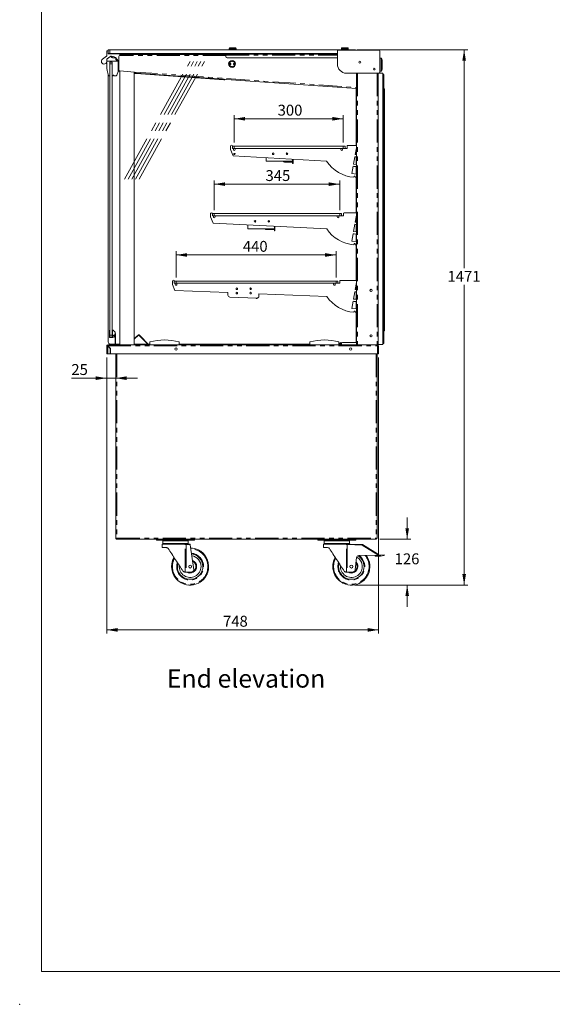
# Model space of a CAD drawing. Units: millimetres. Extents: x 0 to 586, y 0 to 420.
# Drawn here: x 0 to 146, y 0 to 271 of the extents above; entities that cross this region are included whole.
import ezdxf

# ---------------------------------------------------------------- set-up
doc = ezdxf.new("R2010")
doc.units = ezdxf.units.MM
doc.header["$PDSIZE"] = -1
doc.linetypes.add('CENTERX2', pattern=[20.32, 12.7, -2.54, 2.54, -2.54])
doc.linetypes.add('PHANTOM', pattern=[12.7, 6.35, -1.27, 1.27, -1.27, 1.27, -1.27])
doc.styles.add('SLDTEXTSTYLE0', font='TXT', dxfattribs={"width": 0.605})
doc.dimstyles.new('SLDDIMSTYLE0', dxfattribs={"dimtxt": 3, "dimasz": 3, "dimexe": 0, "dimexo": 0.0625, "dimgap": 0.75, "dimtad": 0, "dimtih": 1, "dimtoh": 1, "dimdec": 1, "dimlfac": 10, "dimrnd": 1e-09, "dimzin": 12, "dimdsep": 46, "dimtxsty": 'SLDTEXTSTYLE0', "dimsah": 1, "dimcen": 0.09, "dimadec": 0, "dimazin": 3, "dimtfac": 1, "dimtofl": 0, "dimtmove": 0, "dimatfit": 3, "dimfxl": 0, "dimfrac": 2, "dimtolj": 1, "dimtzin": 12, "dimarcsym": 0})
doc.dimstyles.new('SLDDIMSTYLE3', dxfattribs={"dimtxt": 3, "dimasz": 3, "dimexe": 0, "dimexo": 0.0625, "dimgap": 0.75, "dimtad": 0, "dimtih": 1, "dimtoh": 1, "dimdec": 1, "dimlfac": 10, "dimrnd": 1e-09, "dimzin": 12, "dimdsep": 46, "dimtxsty": 'SLDTEXTSTYLE0', "dimsah": 1, "dimcen": 0.09, "dimadec": 0, "dimazin": 3, "dimtfac": 1, "dimtmove": 0, "dimatfit": 0, "dimfxl": 0, "dimfrac": 2, "dimtolj": 1, "dimtzin": 12, "dimarcsym": 0})
doc.dimstyles.new('SLDDIMSTYLE4', dxfattribs={"dimtxt": 3, "dimasz": 3, "dimexe": 0, "dimexo": 0.0625, "dimgap": 0.75, "dimtad": 0, "dimtih": 1, "dimtoh": 1, "dimdec": 0, "dimlfac": 10, "dimrnd": 1e-09, "dimzin": 12, "dimdsep": 46, "dimtxsty": 'SLDTEXTSTYLE0', "dimsah": 1, "dimcen": 0.09, "dimadec": 0, "dimazin": 3, "dimtfac": 1, "dimtofl": 0, "dimtmove": 0, "dimatfit": 3, "dimfxl": 0, "dimfrac": 2, "dimtolj": 1, "dimtzin": 12, "dimarcsym": 0})

# ---------------------------------------------------------------- blocks, each defined once
blk = doc.blocks.new('_D_7')
at = {"color": 7, "linetype": 'Continuous', "lineweight": 0}
for p, q in [((58.89, 236.92), (58.89, 244.45)), ((88.89, 236.92), (88.89, 244.45)), ((58.89, 243.45), (88.89, 243.45))]:
    blk.add_line(p, q, dxfattribs=at)
for points in [[(58.89, 243.45), (61.89, 242.95), (61.89, 243.95)], [(88.89, 243.45), (85.89, 243.95), (85.89, 242.95)]]:
    blk.add_solid(points, dxfattribs=at)
at = {"color": 7, "linetype": 'Continuous', "lineweight": 0, "insert": (70.82, 247.32), "char_height": 3, "attachment_point": 1, "style": 'SLDTEXTSTYLE0'}
blk.add_mtext('300', dxfattribs=at)
blk = doc.blocks.new('_D_8')
at = {"color": 7, "linetype": 'Continuous', "lineweight": 0}
for p, q in [((53.39, 218.37), (53.39, 226.48)), ((53.39, 225.48), (87.89, 225.48)), ((87.89, 218.37), (87.89, 226.48))]:
    blk.add_line(p, q, dxfattribs=at)
for points in [[(53.39, 225.48), (56.39, 224.98), (56.39, 225.98)], [(87.89, 225.48), (84.89, 225.98), (84.89, 224.98)]]:
    blk.add_solid(points, dxfattribs=at)
at = {"color": 7, "linetype": 'Continuous', "lineweight": 0, "insert": (67.49, 229.34), "char_height": 3, "attachment_point": 1, "style": 'SLDTEXTSTYLE0'}
blk.add_mtext('345', dxfattribs=at)
blk = doc.blocks.new('_D_9')
at = {"color": 7, "linetype": 'Continuous', "lineweight": 0}
for p, q in [((42.89, 199.82), (42.89, 207.01)), ((42.89, 206.01), (86.89, 206.01)), ((86.89, 199.82), (86.89, 207.01))]:
    blk.add_line(p, q, dxfattribs=at)
for points in [[(42.89, 206.01), (45.89, 205.51), (45.89, 206.51)], [(86.89, 206.01), (83.89, 206.51), (83.89, 205.51)]]:
    blk.add_solid(points, dxfattribs=at)
at = {"color": 7, "linetype": 'Continuous', "lineweight": 0, "insert": (61.26, 209.88), "char_height": 3, "attachment_point": 1, "style": 'SLDTEXTSTYLE0'}
blk.add_mtext('440', dxfattribs=at)
blk = doc.blocks.new('_D_10')
at = {"color": 7, "linetype": 'Continuous', "lineweight": 0}
for p, q in [((23.8, 177.79), (23.8, 171.14)), ((23.8, 172.14), (14.08, 172.14)), ((23.8, 172.14), (26.3, 172.14)), ((26.3, 172.14), (32.3, 172.14))]:
    blk.add_line(p, q, dxfattribs=at)
for points in [[(23.8, 172.14), (20.8, 172.64), (20.8, 171.64)], [(26.3, 172.14), (29.3, 171.64), (29.3, 172.64)]]:
    blk.add_solid(points, dxfattribs=at)
at = {"color": 7, "linetype": 'Continuous', "lineweight": 0, "insert": (14.08, 176.01, 0.01), "char_height": 3, "attachment_point": 1, "style": 'SLDTEXTSTYLE0'}
blk.add_mtext('25', dxfattribs=at)
blk = doc.blocks.new('_D_11')
at = {"color": 7, "linetype": 'Continuous', "lineweight": 0}
for p, q in [((23.8, 177.79), (23.8, 101.94)), ((98.6, 177.79), (98.6, 101.94)), ((23.8, 102.94), (98.6, 102.94))]:
    blk.add_line(p, q, dxfattribs=at)
for points in [[(23.8, 102.94), (26.8, 102.44), (26.8, 103.44)], [(98.6, 102.94), (95.6, 103.44), (95.6, 102.44)]]:
    blk.add_solid(points, dxfattribs=at)
at = {"color": 7, "linetype": 'Continuous', "lineweight": 0, "insert": (55.8, 106.81, 0.01), "char_height": 3, "attachment_point": 1, "style": 'SLDTEXTSTYLE0'}
blk.add_mtext('748', dxfattribs=at)
blk = doc.blocks.new('_D_12')
at = {"color": 7, "linetype": 'Continuous', "lineweight": 0}
for p, q in [((106.46, 127.87), (106.46, 133.87)), ((98.94, 127.87), (107.46, 127.87)), ((92.1, 115.26), (107.46, 115.26)), ((106.46, 115.26), (106.46, 109.26))]:
    blk.add_line(p, q, dxfattribs=at)
for points in [[(106.46, 127.87), (106.96, 130.87), (105.96, 130.87)], [(106.46, 115.26), (105.96, 112.26), (106.96, 112.26)]]:
    blk.add_solid(points, dxfattribs=at)
at = {"color": 7, "linetype": 'Continuous', "lineweight": 0, "insert": (103.02, 123.97, 0.01), "char_height": 3, "attachment_point": 1, "style": 'SLDTEXTSTYLE0'}
blk.add_mtext('126', dxfattribs=at)
blk = doc.blocks.new('_D_13')
at = {"color": 7, "linetype": 'Continuous', "lineweight": 0}
for p, q in [((92.7, 262.4), (123.13, 262.4)), ((122.13, 262.4), (122.13, 202.37)), ((122.13, 115.26), (122.13, 197.77)), ((92.1, 115.26), (123.13, 115.26))]:
    blk.add_line(p, q, dxfattribs=at)
for points in [[(122.13, 262.4), (121.63, 259.4), (122.63, 259.4)], [(122.13, 115.26), (122.63, 118.26), (121.63, 118.26)]]:
    blk.add_solid(points, dxfattribs=at)
at = {"color": 7, "linetype": 'Continuous', "lineweight": 0, "insert": (117.54, 201.63, 0.01), "char_height": 3, "attachment_point": 1, "style": 'SLDTEXTSTYLE0'}
blk.add_mtext('1471', dxfattribs=at)

msp = doc.modelspace()

# ---------------------------------------------------------------- linework, layer by layer
at = {"color": 7, "linetype": 'Continuous', "lineweight": 0}
for q in [(5.873, 411.004), (579.873, 9.004)]:
    msp.add_line((5.873, 9.004), q, dxfattribs=at)
at = {"color": 7, "linetype": 'Continuous', "lineweight": 15}
for p, q in [((57.492, 262.796), (57.492, 262.596)), ((57.517, 262.596), (57.492, 262.571)), ((57.492, 262.596), (59.392, 262.596)), ((57.492, 262.571), (57.492, 262.421)), ((59.392, 262.571), (57.492, 262.571)), ((57.692, 262.996), (59.192, 262.996)), ((59.392, 262.571), (59.367, 262.596)), ((59.392, 262.596), (59.392, 262.796)), ((59.392, 262.421), (59.392, 262.571)), ((88.352, 262.796), (88.352, 262.596)), ((88.377, 262.596), (88.352, 262.571)), ((88.352, 262.596), (90.252, 262.596)), ((88.352, 262.571), (88.352, 262.421)), ((90.252, 262.571), (88.352, 262.571)), ((88.552, 262.996), (90.052, 262.996)), ((90.252, 262.571), (90.227, 262.596)), ((90.252, 262.596), (90.252, 262.796)), ((90.252, 262.421), (90.252, 262.571)), ((23.733, 260.66), (22.651, 259.845)), ((23.852, 261.946), (23.852, 260.9)), ((23.971, 259.971), (24.707, 260.525)), ((24.177, 262.146), (24.052, 262.146)), ((24.202, 261.396), (24.202, 262.396)), ((24.202, 262.396), (24.702, 262.396)), ((24.202, 261.371), (24.202, 262.121)), ((24.702, 261.396), (24.202, 261.396)), ((27.402, 261.346), (24.227, 261.346)), ((24.702, 262.396), (91.702, 262.396)), ((24.702, 261.396), (87.265, 261.396)), ((24.939, 260.632), (24.997, 260.519)), ((25.131, 260.643), (25.548, 260.599)), ((25.302, 260.625), (25.302, 260.266)), ((25.442, 260.246), (26.079, 260.246)), ((26.187, 260.274), (26.974, 259.4)), ((26.352, 260.09), (26.309, 259.759)), ((27.102, 260.562), (27.102, 256.892)), ((27.402, 261.113), (27.402, 261.346)), ((27.402, 261.316), (57.492, 261.316)), ((56.302, 261.146), (27.402, 261.146)), ((27.402, 260.862), (27.402, 261.113)), ((56.302, 261.146), (56.602, 261.146)), ((56.616, 261.146), (56.602, 261.146)), ((56.616, 260.982), (56.616, 261.246)), ((56.616, 261.246), (87.265, 261.246)), ((56.616, 260.982), (56.616, 260.546)), ((56.916, 260.246), (87.265, 260.246)), ((57.492, 262.421), (57.517, 262.396)), ((57.492, 262.421), (59.392, 262.421)), ((57.492, 261.396), (57.492, 261.246)), ((59.367, 262.396), (59.392, 262.421)), ((59.392, 261.246), (59.392, 261.396)), ((59.392, 261.316), (87.265, 261.316)), ((87.265, 258.478), (87.265, 262.128)), ((87.465, 262.328), (98.732, 262.328)), ((88.352, 262.421), (88.377, 262.396)), ((88.352, 262.421), (90.252, 262.421)), ((90.227, 262.396), (90.252, 262.421)), ((91.702, 262.396), (92.202, 262.396)), ((92.202, 262.396), (92.202, 262.328)), ((98.932, 262.128), (98.932, 256.178)), ((99.357, 260.097), (99.357, 260.097)), ((23.852, 259.246), (23.852, 259.731)), ((27.002, 259.296), (23.852, 259.296)), ((23.852, 258.575), (23.852, 258.03)), ((24.702, 259.046), (25.302, 259.046)), ((24.702, 258.546), (24.702, 259.046)), ((24.702, 183.946), (24.702, 258.546)), ((25.302, 259.046), (25.302, 258.546)), ((25.302, 183.946), (25.302, 258.546)), ((26.309, 259.759), (26.904, 259.302)), ((26.937, 259.44), (26.832, 259.444)), ((26.904, 259.302), (27.013, 259.347)), ((27.002, 256.823), (27.002, 259.202)), ((99.572, 257.097), (99.572, 259.581)), ((24.202, 182.016), (24.202, 255.69)), ((24.492, 255.246), (24.552, 255.246)), ((24.602, 255.346), (24.702, 255.346)), ((24.602, 255.296), (24.602, 255.346)), ((25.302, 255.346), (25.402, 255.346)), ((25.402, 255.346), (25.402, 255.271)), ((25.402, 255.271), (25.602, 255.271)), ((25.602, 255.471), (25.802, 255.471)), ((25.602, 255.271), (25.602, 255.471)), ((25.802, 255.471), (25.802, 255.296)), ((25.852, 255.246), (26.282, 255.246)), ((26.564, 255.444), (26.942, 256.48)), ((27.102, 256.891), (27.102, 256.846)), ((27.102, 256.768), (27.102, 256.846)), ((27.102, 256.846), (27.106, 256.846)), ((27.381, 256.593), (31.453, 256.308)), ((27.402, 256.467), (27.381, 256.469)), ((27.402, 181.286), (27.402, 256.591)), ((31.402, 256.312), (31.402, 181.286)), ((31.402, 256.023), (31.58, 256.01)), ((31.402, 255.903), (31.572, 255.891)), ((31.433, 256.025), (92.522, 251.753)), ((31.58, 256.01), (31.572, 255.891)), ((55.983, 254.184), (31.871, 255.87)), ((55.991, 254.304), (31.88, 255.99)), ((98.732, 255.978), (89.765, 255.978)), ((92.522, 255.978), (92.522, 181.286)), ((98.522, 255.978), (98.522, 181.286)), ((98.522, 255.961), (99.722, 255.961)), ((99.357, 256.582), (99.357, 256.581)), ((99.722, 181.361), (99.722, 255.961)), ((100.022, 181.661), (100.022, 255.661)), ((56.291, 254.283), (56.282, 254.163)), ((56.291, 254.283), (56.291, 254.287)), ((92.402, 251.761), (92.402, 236.116)), ((100.022, 251.661), (100.173, 251.661)), ((100.173, 185.161), (100.173, 251.661)), ((57.891, 235.916), (57.891, 235.016)), ((58.391, 235.916), (58.891, 235.916)), ((58.391, 235.916), (58.391, 235.316)), ((58.891, 235.916), (88.891, 235.916)), ((88.891, 235.916), (89.391, 235.916)), ((89.391, 235.916), (89.391, 235.316)), ((89.941, 235.316), (89.941, 235.966)), ((90.091, 236.116), (92.522, 236.116)), ((92.522, 235.503), (92.187, 233.601)), ((57.891, 235.016), (58.591, 233.304)), ((58.391, 235.316), (58.641, 235.316)), ((84.299, 231.766), (58.591, 233.304)), ((58.891, 235.316), (58.641, 235.316)), ((58.641, 235.016), (58.641, 235.316)), ((58.891, 235.316), (88.891, 235.316)), ((59.141, 235.016), (59.141, 235.316)), ((73.224, 233.798), (73.175, 233.798)), ((73.224, 233.676), (73.224, 233.798)), ((73.354, 233.597), (73.354, 234.038)), ((73.474, 234.03), (73.474, 233.606)), ((73.474, 233.953), (73.579, 233.953)), ((88.191, 235.016), (88.191, 235.316)), ((88.691, 235.016), (88.691, 235.316)), ((89.352, 235.316), (88.891, 235.316)), ((89.352, 235.316), (89.941, 235.316)), ((92.083, 233.01), (91.727, 230.995)), ((92.522, 232.968), (92.083, 233.01)), ((92.522, 233.569), (92.187, 233.601)), ((92.402, 234.822), (92.402, 233.581)), ((92.402, 232.98), (92.402, 230.93)), ((67.634, 231.763), (67.634, 232.763)), ((67.754, 231.763), (67.634, 231.763)), ((67.638, 231.783), (67.638, 232.763)), ((74.947, 231.783), (67.638, 231.783)), ((67.754, 231.763), (67.754, 231.783)), ((72.668, 231.623), (74.504, 231.623)), ((72.668, 231.523), (74.504, 231.523)), ((74.504, 231.623), (74.954, 231.623)), ((74.954, 231.523), (74.504, 231.523)), ((74.947, 232.325), (74.947, 231.783)), ((74.954, 231.163), (74.954, 232.325)), ((75.074, 231.163), (74.954, 231.163)), ((75.074, 232.318), (75.074, 231.163)), ((91.622, 230.398), (91.266, 228.379)), ((91.622, 230.398), (91.856, 230.356)), ((92.522, 230.918), (91.727, 230.995)), ((91.856, 230.356), (92.311, 230.316)), ((92.311, 230.316), (92.522, 230.316)), ((92.402, 230.316), (92.402, 228.27)), ((92.522, 228.259), (91.266, 228.379)), ((91.821, 227.375), (91.849, 227.696)), ((91.849, 227.696), (92.147, 227.67)), ((92.147, 227.67), (92.134, 227.357)), ((92.134, 227.357), (92.522, 227.349)), ((92.402, 227.351), (92.402, 217.566)), ((52.391, 217.366), (52.391, 216.466)), ((52.891, 217.366), (53.391, 217.366)), ((52.891, 217.366), (52.891, 216.766)), ((52.891, 216.766), (53.141, 216.766)), ((53.391, 216.766), (53.141, 216.766)), ((53.141, 216.466), (53.141, 216.766)), ((53.391, 217.366), (87.891, 217.366)), ((53.391, 216.766), (87.891, 216.766)), ((53.641, 216.466), (53.641, 216.766)), ((87.191, 216.466), (87.191, 216.766)), ((87.691, 216.466), (87.691, 216.766)), ((87.891, 217.366), (88.391, 217.366)), ((88.352, 216.766), (87.891, 216.766)), ((88.352, 216.766), (88.941, 216.766)), ((88.391, 217.366), (88.391, 216.766)), ((88.941, 216.766), (88.941, 217.416)), ((89.091, 217.566), (92.522, 217.566)), ((92.522, 216.953), (92.187, 215.051)), ((52.391, 216.466), (53.091, 214.754)), ((84.317, 213.188), (53.091, 214.754)), ((62.634, 213.213), (62.634, 214.276)), ((62.638, 213.233), (62.638, 214.275)), ((68.224, 215.248), (68.175, 215.248)), ((68.224, 215.126), (68.224, 215.248)), ((68.354, 215.047), (68.354, 215.488)), ((68.474, 215.48), (68.474, 215.056)), ((68.474, 215.403), (68.579, 215.403)), ((69.947, 213.909), (69.947, 213.233)), ((69.954, 212.613), (69.954, 213.908)), ((70.074, 213.902), (70.074, 212.613)), ((92.083, 214.46), (91.727, 212.445)), ((92.522, 214.418), (92.083, 214.46)), ((92.522, 215.019), (92.187, 215.051)), ((92.402, 216.272), (92.402, 215.031)), ((92.402, 214.43), (92.402, 212.38)), ((62.754, 213.213), (62.634, 213.213)), ((69.947, 213.233), (62.638, 213.233)), ((62.754, 213.213), (62.754, 213.233)), ((67.668, 213.073), (69.504, 213.073)), ((67.668, 212.973), (69.504, 212.973)), ((69.504, 213.073), (69.954, 213.073)), ((69.954, 212.973), (69.504, 212.973)), ((70.074, 212.613), (69.954, 212.613)), ((91.622, 211.848), (91.266, 209.829)), ((91.622, 211.848), (91.856, 211.806)), ((92.522, 212.368), (91.727, 212.445)), ((91.856, 211.806), (92.311, 211.766)), ((92.311, 211.766), (92.522, 211.766)), ((92.402, 211.766), (92.402, 209.72)), ((92.522, 209.709), (91.266, 209.829)), ((91.821, 208.825), (91.849, 209.146)), ((91.849, 209.146), (92.147, 209.12)), ((92.147, 209.12), (92.134, 208.807)), ((92.134, 208.807), (92.522, 208.799)), ((92.402, 208.801), (92.402, 199.016)), ((41.891, 198.816), (41.891, 197.916)), ((41.891, 197.916), (42.591, 196.204)), ((42.391, 198.816), (42.891, 198.816)), ((42.391, 198.816), (42.391, 198.216)), ((42.391, 198.216), (42.641, 198.216)), ((42.891, 198.216), (42.641, 198.216)), ((42.641, 197.916), (42.641, 198.216)), ((42.891, 198.816), (86.891, 198.816)), ((42.891, 198.216), (86.891, 198.216)), ((43.141, 197.916), (43.141, 198.216)), ((86.191, 197.916), (86.191, 198.216)), ((86.691, 197.916), (86.691, 198.216)), ((86.891, 198.816), (87.391, 198.816)), ((87.352, 198.216), (86.891, 198.216)), ((87.352, 198.216), (87.941, 198.216)), ((87.391, 198.816), (87.391, 198.216)), ((87.941, 198.216), (87.941, 198.866)), ((88.091, 199.016), (92.522, 199.016)), ((92.522, 198.403), (92.187, 196.501)), ((92.402, 197.722), (92.402, 196.481)), ((57.149, 195.647), (42.591, 196.204)), ((57.149, 194.928), (57.149, 195.647)), ((63.224, 196.698), (63.175, 196.698)), ((63.224, 196.576), (63.224, 196.698)), ((63.354, 196.497), (63.354, 196.938)), ((63.474, 196.93), (63.474, 196.506)), ((63.474, 196.853), (63.579, 196.853)), ((84.339, 194.605), (65.649, 195.321)), ((65.649, 194.64), (65.649, 195.321)), ((92.083, 195.91), (91.727, 193.895)), ((92.522, 195.868), (92.083, 195.91)), ((92.522, 196.469), (92.187, 196.501)), ((92.402, 195.88), (92.402, 193.83)), ((65.13, 194.141), (57.63, 194.428)), ((64.954, 194.063), (64.954, 194.148)), ((65.074, 194.063), (64.954, 194.063)), ((65.074, 194.143), (65.074, 194.063)), ((91.622, 193.298), (91.266, 191.279)), ((91.622, 193.298), (91.856, 193.256)), ((92.522, 193.818), (91.727, 193.895)), ((91.856, 193.256), (92.311, 193.216)), ((92.311, 193.216), (92.522, 193.216)), ((92.402, 193.216), (92.402, 191.17)), ((92.522, 191.159), (91.266, 191.279)), ((91.821, 190.275), (91.849, 190.596)), ((91.849, 190.596), (92.147, 190.57)), ((92.147, 190.57), (92.134, 190.257)), ((92.134, 190.257), (92.522, 190.249)), ((92.402, 190.251), (92.402, 182.016)), ((24.552, 185.196), (24.552, 183.396)), ((24.702, 185.296), (24.652, 185.296)), ((24.702, 183.446), (24.702, 185.296)), ((25.402, 185.296), (25.402, 183.446)), ((25.58, 185.296), (25.402, 185.296)), ((25.702, 185.146), (25.675, 185.228)), ((25.972, 184.107), (25.972, 183.711)), ((26.092, 184.279), (26.092, 183.711)), ((26.102, 181.57), (26.102, 184.286)), ((26.222, 181.57), (26.222, 184.286)), ((100.022, 185.161), (100.173, 185.161)), ((24.652, 183.296), (25.452, 183.296)), ((25.402, 183.446), (24.702, 183.446)), ((26.107, 181.516), (24.702, 181.516)), ((25.302, 183.946), (25.302, 183.446)), ((25.552, 183.396), (25.552, 183.796)), ((25.552, 183.796), (25.58, 183.796)), ((25.675, 183.865), (25.702, 183.946)), ((25.972, 183.411), (25.972, 183.711)), ((26.092, 183.411), (25.972, 183.411)), ((26.092, 183.711), (26.092, 183.411)), ((27.402, 181.516), (26.231, 181.516)), ((27.102, 181.406), (26.386, 181.406)), ((27.102, 181.406), (27.402, 181.406)), ((31.402, 183.008), (32.433, 184.003)), ((31.402, 182.841), (32.517, 183.917)), ((35.063, 181.516), (31.402, 181.516)), ((35.285, 181.286), (32.748, 183.913)), ((35.404, 181.336), (32.835, 183.996)), ((35.702, 181.516), (35.23, 181.516)), ((35.702, 181.316), (35.702, 182.116)), ((43.702, 181.316), (43.702, 182.116)), ((79.702, 181.516), (43.702, 181.516)), ((79.702, 181.316), (79.702, 182.116)), ((87.702, 181.316), (87.702, 182.116)), ((88.117, 181.879), (87.702, 181.64)), ((88.152, 181.819), (87.702, 181.559)), ((88.202, 181.516), (87.702, 181.516)), ((88.202, 181.286), (88.202, 181.832)), ((88.455, 181.886), (88.274, 181.886)), ((88.302, 181.286), (88.302, 181.732)), ((88.372, 181.286), (88.372, 181.732)), ((88.379, 181.286), (88.379, 181.686)), ((88.679, 181.986), (92.225, 181.986)), ((92.395, 181.933), (92.402, 182.016)), ((92.522, 181.886), (92.449, 181.886)), ((23.922, 181.002), (23.802, 181.002)), ((23.802, 178.786), (23.802, 181.002)), ((24.086, 178.786), (23.802, 178.786)), ((98.318, 181.286), (24.086, 181.286)), ((24.086, 181.166), (24.086, 181.286)), ((24.086, 180.985), (24.802, 180.269)), ((24.802, 178.786), (24.086, 178.786)), ((24.827, 180.279), (24.104, 181.002)), ((24.802, 178.786), (24.802, 180.269)), ((24.827, 180.279), (24.853, 178.786)), ((98.318, 178.786), (24.853, 178.786)), ((26.302, 178.786), (26.302, 127.973)), ((35.702, 181.316), (43.702, 181.316)), ((36.952, 181.316), (36.952, 181.286)), ((36.973, 181.316), (36.973, 181.286)), ((37.102, 181.316), (37.102, 181.286)), ((37.302, 181.316), (37.302, 181.286)), ((37.431, 181.316), (37.431, 181.286)), ((37.452, 181.286), (37.452, 181.316)), ((41.952, 181.316), (41.952, 181.286)), ((41.973, 181.316), (41.973, 181.286)), ((42.102, 181.316), (42.102, 181.286)), ((42.302, 181.316), (42.302, 181.286)), ((42.431, 181.316), (42.431, 181.286)), ((42.452, 181.286), (42.452, 181.316)), ((79.702, 181.316), (87.702, 181.316)), ((80.952, 181.316), (80.952, 181.286)), ((80.973, 181.316), (80.973, 181.286)), ((81.102, 181.316), (81.102, 181.286)), ((81.302, 181.316), (81.302, 181.286)), ((81.431, 181.316), (81.431, 181.286)), ((81.452, 181.286), (81.452, 181.316)), ((85.952, 181.316), (85.952, 181.286)), ((85.973, 181.316), (85.973, 181.286)), ((86.102, 181.316), (86.102, 181.286)), ((86.302, 181.316), (86.302, 181.286)), ((86.431, 181.316), (86.431, 181.286)), ((86.452, 181.286), (86.452, 181.316)), ((87.281, 181.316), (87.282, 181.316)), ((87.281, 181.316), (87.281, 181.316)), ((98.202, 178.786), (98.202, 128.13)), ((98.318, 181.286), (98.318, 181.002)), ((98.522, 181.286), (98.318, 181.286)), ((98.318, 181.166), (98.318, 181.153)), ((98.318, 181.097), (98.318, 181.002)), ((98.318, 178.786), (98.602, 178.786)), ((98.482, 181.002), (98.602, 181.002)), ((98.482, 181.002), (98.482, 180.992)), ((98.522, 181.361), (99.722, 181.361)), ((98.602, 181.002), (98.602, 180.985)), ((98.602, 180.985), (98.602, 178.786)), ((26.302, 127.973), (26.402, 127.973)), ((26.409, 127.866), (26.409, 127.966)), ((26.409, 127.866), (97.92, 127.866)), ((26.502, 128.033), (26.502, 128.09)), ((35.786, 127.866), (35.786, 127.846)), ((35.786, 127.846), (36.398, 127.846)), ((36.879, 127.846), (36.398, 127.846)), ((36.879, 127.846), (48.625, 127.846)), ((37.502, 127.596), (37.502, 127.846)), ((38.502, 127.596), (37.502, 127.596)), ((38.502, 127.596), (47.002, 127.596)), ((39.252, 127.446), (39.252, 126.646)), ((39.352, 127.546), (42.752, 127.546)), ((42.752, 127.546), (46.152, 127.546)), ((46.252, 126.646), (46.252, 127.446)), ((48.002, 127.596), (47.002, 127.596)), ((48.002, 127.846), (48.002, 127.596)), ((49.106, 127.846), (48.625, 127.846)), ((49.106, 127.846), (49.718, 127.846)), ((49.718, 127.846), (49.718, 127.866)), ((80.136, 127.866), (80.136, 127.846)), ((80.136, 127.846), (80.748, 127.846)), ((81.229, 127.846), (80.748, 127.846)), ((81.229, 127.846), (92.975, 127.846)), ((81.852, 127.596), (81.852, 127.846)), ((82.852, 127.596), (81.852, 127.596)), ((82.852, 127.596), (91.352, 127.596)), ((83.602, 127.446), (83.602, 126.646)), ((83.702, 127.546), (87.102, 127.546)), ((87.102, 127.546), (90.502, 127.546)), ((90.602, 126.646), (90.602, 127.446)), ((92.352, 127.596), (91.352, 127.596)), ((92.352, 127.846), (92.352, 127.596)), ((93.456, 127.846), (92.975, 127.846)), ((93.456, 127.846), (94.068, 127.846)), ((94.068, 127.846), (94.068, 127.866)), ((97.92, 127.866), (97.938, 127.866)), ((97.93, 127.966), (97.964, 127.966)), ((97.936, 128.086), (97.964, 128.086)), ((97.938, 128.13), (98.202, 128.13)), ((97.938, 127.966), (97.938, 127.866)), ((97.953, 128.13), (97.982, 128.103)), ((97.964, 127.966), (97.964, 128.086)), ((97.982, 128.103), (97.982, 128.13)), ((98.102, 128.103), (97.982, 128.103)), ((98.102, 128.103), (98.102, 128.13)), ((39.102, 126.546), (39.102, 125.546)), ((45.254, 126.546), (39.102, 126.546)), ((39.102, 125.546), (40.228, 125.546)), ((45.64, 126.546), (46.402, 126.546)), ((46.402, 126.546), (46.752, 126.535)), ((46.782, 126.334), (47.808, 119.44)), ((83.452, 126.546), (83.452, 125.546)), ((89.604, 126.546), (83.452, 126.546)), ((83.452, 125.546), (84.578, 125.546)), ((89.99, 126.546), (90.752, 126.546)), ((90.752, 126.546), (94.048, 126.447)), ((94.148, 126.417), (98.328, 123.805)), ((92.543, 122.822), (92.158, 119.44)), ((98.225, 123.435), (93.129, 123.354)), ((97.606, 123.175), (97.602, 123.425)), ((97.606, 123.175), (98.617, 123.191)), ((98.225, 123.435), (98.602, 123.441)), ((98.602, 123.441), (99.107, 123.493)), ((98.617, 123.191), (99.133, 123.245)), ((100.102, 123.596), (99.107, 123.493)), ((99.133, 123.245), (99.107, 123.493)), ((99.133, 123.245), (100.128, 123.348)), ((100.102, 123.596), (100.128, 123.348)), ((45.416, 118.846), (45.276, 118.846)), ((45.635, 118.846), (45.416, 118.846)), ((45.635, 118.846), (46.402, 118.846)), ((46.402, 118.846), (47.256, 118.909)), ((89.766, 118.846), (89.626, 118.846)), ((89.985, 118.846), (89.766, 118.846)), ((89.985, 118.846), (90.752, 118.846)), ((90.752, 118.846), (91.606, 118.909))]:
    msp.add_line(p, q, dxfattribs=at)
at = {"color": 8, "linetype": 'PHANTOM', "lineweight": 0}
for p, q in [((59.392, 262.796), (57.492, 262.796)), ((90.252, 262.796), (88.352, 262.796)), ((24.702, 262.396), (24.702, 261.396)), ((56.616, 260.862), (27.402, 260.862)), ((56.616, 260.982), (87.265, 260.982)), ((91.702, 262.328), (91.702, 262.396)), ((99.322, 260.096), (99.322, 260.097)), ((99.322, 260.096), (99.322, 256.582)), ((99.357, 256.591), (99.357, 260.087)), ((25.302, 258.546), (24.702, 258.546)), ((99.57, 259.585), (99.57, 257.093)), ((31.445, 256.184), (31.402, 256.187)), ((31.453, 256.308), (92.522, 252.038)), ((31.88, 255.99), (31.871, 255.87)), ((92.806, 255.978), (92.806, 181.286)), ((98.238, 255.978), (98.238, 181.286)), ((99.322, 256.582), (99.322, 256.582)), ((55.983, 254.184), (55.991, 254.304)), ((58.891, 235.916), (58.891, 235.316)), ((88.891, 235.316), (88.891, 235.916)), ((72.668, 231.623), (72.668, 231.523)), ((74.504, 231.523), (74.504, 231.623)), ((53.391, 217.366), (53.391, 216.766)), ((87.891, 216.766), (87.891, 217.366)), ((67.668, 213.073), (67.668, 212.973)), ((69.504, 212.973), (69.504, 213.073)), ((42.891, 198.816), (42.891, 198.216)), ((86.891, 198.216), (86.891, 198.816)), ((26.222, 184.286), (26.102, 184.286)), ((24.702, 183.946), (25.302, 183.946)), ((25.972, 183.711), (26.092, 183.711)), ((26.102, 181.57), (26.222, 181.57)), ((26.386, 181.406), (26.386, 181.286)), ((27.102, 181.286), (27.102, 181.406)), ((32.433, 184.003), (32.517, 183.917)), ((32.835, 183.996), (32.748, 183.913)), ((88.152, 181.819), (88.117, 181.879)), ((88.302, 181.732), (88.372, 181.732)), ((24.086, 178.786), (24.086, 180.985)), ((24.104, 181.002), (98.318, 181.002)), ((26.566, 178.786), (26.566, 128.13)), ((35.404, 181.336), (35.352, 181.286)), ((97.938, 178.786), (97.938, 128.13)), ((98.318, 181.002), (98.318, 178.786)), ((26.566, 128.13), (97.938, 128.13)), ((36.398, 127.846), (36.398, 127.866)), ((36.879, 127.866), (36.879, 127.846)), ((38.502, 127.846), (38.502, 127.596)), ((42.752, 127.446), (39.252, 127.446)), ((46.252, 127.446), (42.752, 127.446)), ((47.002, 127.596), (47.002, 127.846)), ((48.625, 127.846), (48.625, 127.866)), ((49.106, 127.866), (49.106, 127.846)), ((80.748, 127.846), (80.748, 127.866)), ((81.229, 127.866), (81.229, 127.846)), ((82.852, 127.846), (82.852, 127.596)), ((87.102, 127.446), (83.602, 127.446)), ((90.602, 127.446), (87.102, 127.446)), ((91.352, 127.596), (91.352, 127.846)), ((92.975, 127.846), (92.975, 127.866)), ((93.456, 127.866), (93.456, 127.846)), ((39.252, 126.646), (42.752, 126.646)), ((42.752, 126.646), (46.252, 126.646)), ((45.416, 118.846), (45.416, 126.38)), ((45.635, 126.369), (45.635, 118.846)), ((46.782, 126.334), (45.635, 126.369)), ((83.602, 126.646), (87.102, 126.646)), ((87.102, 126.646), (90.602, 126.646)), ((89.766, 118.846), (89.766, 126.38)), ((89.985, 126.369), (89.985, 118.846)), ((94.042, 126.248), (89.985, 126.369)), ((98.392, 123.529), (94.042, 126.248))]:
    msp.add_line(p, q, dxfattribs=at)
at = {"color": 7, "linetype": 'CENTERX2', "lineweight": 0}
for p, q in [((28.697, 226.833), (46.726, 259.186)), ((29.697, 226.833), (47.726, 259.186)), ((30.697, 226.833), (48.726, 259.186)), ((31.697, 226.833), (49.726, 259.186)), ((32.697, 226.833), (50.726, 259.186))]:
    msp.add_line(p, q, dxfattribs=at)
at = {"color": 7, "linetype": 'Continuous', "lineweight": 15, "flags": 128}
for points in [[(99.322, 260.122), (99.084, 260.13), (98.932, 260.135)], [(31.433, 256.025), (31.434, 256.03), (31.435, 256.046), (31.437, 256.073), (31.439, 256.108), (31.442, 256.151), (31.446, 256.2), (31.449, 256.253), (31.453, 256.308)], [(31.871, 255.87), (31.813, 255.874), (31.757, 255.878), (31.705, 255.881), (31.66, 255.885), (31.622, 255.887), (31.595, 255.889), (31.578, 255.89), (31.572, 255.891)], [(31.58, 256.01), (31.586, 256.01), (31.603, 256.009), (31.631, 256.007), (31.668, 256.004), (31.713, 256.001), (31.765, 255.998), (31.821, 255.994), (31.88, 255.99)], [(98.932, 256.543), (99.084, 256.548), (99.322, 256.557)], [(56.282, 254.163), (56.276, 254.163), (56.259, 254.164), (56.232, 254.166), (56.195, 254.169), (56.149, 254.172), (56.097, 254.176), (56.041, 254.18), (55.983, 254.184)], [(55.991, 254.304), (56.05, 254.299), (56.106, 254.296), (56.158, 254.292), (56.203, 254.289), (56.24, 254.286), (56.268, 254.284), (56.285, 254.283), (56.291, 254.283)], [(98.602, 180.985), (98.597, 180.985), (98.58, 180.986), (98.554, 180.987), (98.519, 180.99), (98.476, 180.992), (98.427, 180.995), (98.373, 180.999), (98.318, 181.002)], [(35.681, 127.866), (35.731, 127.851), (35.786, 127.846)], [(49.718, 127.846), (49.773, 127.851), (49.823, 127.866)], [(80.031, 127.866), (80.081, 127.851), (80.136, 127.846)], [(94.068, 127.846), (94.123, 127.851), (94.173, 127.866)], [(97.941, 128.112), (97.953, 128.098), (97.962, 128.089), (97.964, 128.086)], [(40.73, 125.275), (40.958, 124.928), (41.196, 124.565), (41.442, 124.19), (41.696, 123.804), (41.955, 123.41), (42.218, 123.009), (42.484, 122.603), (42.752, 122.196), (43.02, 121.788), (43.286, 121.383), (43.549, 120.982), (43.808, 120.587), (44.062, 120.201), (44.308, 119.826), (44.546, 119.464), (44.774, 119.116)], [(46.752, 126.535), (46.753, 126.532), (46.754, 126.52), (46.757, 126.501), (46.761, 126.477), (46.765, 126.446), (46.771, 126.411), (46.776, 126.374), (46.782, 126.334)], [(85.08, 125.275), (85.308, 124.928), (85.546, 124.565), (85.792, 124.19), (86.046, 123.804), (86.305, 123.41), (86.568, 123.009), (86.834, 122.603), (87.102, 122.196), (87.37, 121.788), (87.636, 121.383), (87.899, 120.982), (88.158, 120.587), (88.412, 120.201), (88.658, 119.826), (88.896, 119.464), (89.124, 119.116)]]:
    msp.add_lwpolyline(points, dxfattribs=at)
at = {"color": 8, "linetype": 'PHANTOM', "lineweight": 0, "flags": 128}
for points in [[(98.932, 260.11), (99.222, 260.1), (99.322, 260.097)], [(99.322, 260.097), (99.328, 260.099), (99.334, 260.1), (99.34, 260.101), (99.345, 260.102), (99.349, 260.101), (99.353, 260.101), (99.356, 260.099), (99.357, 260.097)], [(99.322, 260.096), (99.328, 260.098), (99.334, 260.1), (99.34, 260.101), (99.345, 260.101), (99.35, 260.101), (99.353, 260.1), (99.356, 260.099), (99.357, 260.097)], [(99.322, 256.582), (99.242, 256.579), (98.932, 256.568)], [(99.357, 256.582), (99.356, 256.58), (99.353, 256.578), (99.35, 256.578), (99.345, 256.577), (99.34, 256.578), (99.334, 256.579), (99.328, 256.58), (99.322, 256.582)], [(99.357, 256.581), (99.356, 256.579), (99.353, 256.578), (99.349, 256.577), (99.345, 256.577), (99.34, 256.577), (99.334, 256.578), (99.328, 256.58), (99.322, 256.582)], [(45.635, 126.369), (45.574, 126.372), (45.516, 126.375), (45.462, 126.377), (45.416, 126.38)], [(45.64, 126.546), (45.64, 126.532), (45.64, 126.514), (45.639, 126.494), (45.638, 126.472), (45.638, 126.448), (45.637, 126.422), (45.636, 126.396), (45.635, 126.369)], [(89.985, 126.369), (89.924, 126.372), (89.866, 126.375), (89.812, 126.377), (89.766, 126.38)], [(89.99, 126.546), (89.99, 126.532), (89.99, 126.514), (89.989, 126.494), (89.988, 126.472), (89.988, 126.448), (89.987, 126.422), (89.986, 126.396), (89.985, 126.369)], [(94.048, 126.447), (94.048, 126.444), (94.047, 126.432), (94.047, 126.414), (94.046, 126.389), (94.045, 126.359), (94.044, 126.324), (94.043, 126.287), (94.042, 126.248)], [(94.042, 126.248), (94.063, 126.281), (94.083, 126.312), (94.101, 126.342), (94.117, 126.367), (94.13, 126.389), (94.14, 126.404), (94.146, 126.414), (94.148, 126.417)]]:
    msp.add_lwpolyline(points, dxfattribs=at)
at = {"color": 7, "linetype": 'Continuous', "lineweight": 15}
for centre, radius in [((58.302, 258.516), 0.95), ((57.802, 258.516), 0.15), ((57.802, 258.516), 0.001), ((58.802, 258.516), 0.15), ((58.802, 258.516), 0.001), ((93.422, 259.016), 0.275), ((97.422, 257.096), 0.225), ((58.935, 233.785), 0.165), ((69.599, 233.818), 0.225), ((73.399, 233.818), 0.225), ((64.599, 215.268), 0.225), ((68.399, 215.268), 0.225), ((59.599, 196.718), 0.225), ((59.599, 195.518), 0.225), ((63.399, 196.718), 0.225), ((63.399, 195.518), 0.225), ((96.502, 196.286), 0.305), ((96.502, 183.786), 0.305), ((42.902, 180.126), 0.32), ((90.902, 180.126), 0.32), ((46.752, 120.346), 0.4), ((91.102, 120.346), 0.4)]:
    msp.add_circle(centre, radius, dxfattribs=at)
at = {"color": 8, "linetype": 'PHANTOM', "lineweight": 0}
msp.add_circle((58.302, 258.516), 0.75, dxfattribs=at)
at = {"color": 7, "linetype": 'Continuous', "lineweight": 15}
for centre, radius, start, end in [((57.692, 262.796), 0.2, 90, 180), ((59.192, 262.796), 0.2, 0, 90), ((88.552, 262.796), 0.2, 90, 180), ((90.052, 262.796), 0.2, 0, 90), ((23.552, 260.9), 0.3, 307.00002, 0.00002), ((24.052, 261.946), 0.2, 90.00003, 180.00005), ((24.152, 259.731), 0.3, 127.00003, 180.00002), ((24.177, 262.121), 0.025, 359.99931, 90.00015), ((24.227, 261.371), 0.025, 180.00035, 270.00004), ((25.068, 260.046), 0.6, 84.00044, 127.00003), ((25.442, 260.746), 0.5, 206.99998, 270), ((25.444, 259.605), 1, 42.00003, 84.00002), ((26.079, 260.546), 0.3, 269.9999, 292.12658), ((27.002, 260.045), 0.625, 178.42511, 254.27348), ((27.002, 260.046), 0.5, 197.11289, 246.88716), ((27.402, 260.562), 0.3, 90, 180), ((56.616, 260.982), 0.264, 90, 141.5953), ((56.916, 260.546), 0.3, 180, 270), ((87.465, 262.128), 0.2, 90, 180), ((98.732, 262.128), 0.2, 0, 90), ((99.32, 260.082), 0.04, 22.93796, 88), ((23.102, 259.246), 0.75, 127.00002, 0.00002), ((23.702, 258.575), 0.15, 359.99956, 131.81035), ((31.852, 258.03), 8, 180.00002, 199.34572), ((27.002, 260.045), 0.625, 254.27348, 265.57494), ((26.602, 259.065), 0.5, 0.00005, 42.00003), ((27.002, 260.046), 0.75, 270.00002, 273.14314), ((27.102, 259.202), 0.1, 122.39521, 180.00002), ((89.765, 258.478), 2.5, 180, 270), ((99.532, 259.581), 0.04, 0, 22.93796), ((24.492, 255.446), 0.2, 199.34564, 270.00004), ((24.552, 255.296), 0.05, 269.99996, 0.00069), ((25.852, 255.296), 0.05, 179.99972, 270.00001), ((26.282, 255.546), 0.3, 270.00002, 340.00002), ((26.002, 256.823), 1, 340.00002, 0.00003), ((27.402, 256.892), 0.3, 180, 266), ((27.402, 256.768), 0.3, 180, 266), ((98.732, 256.178), 0.2, 270, 0), ((99.32, 256.597), 0.04, 272, 337.06204), ((99.532, 257.097), 0.04, 337.06204, 0), ((100.022, 255.961), 0.3, 180, 270), ((58.141, 235.916), 0.25, 0, 180), ((90.091, 235.966), 0.15, 90, 180), ((58.891, 235.016), 0.25, 180, 0), ((88.441, 235.016), 0.25, 180, 0), ((72.668, 231.787), 0.264, 180, 270), ((72.668, 231.787), 0.164, 181.55308, 270), ((92.542, 237.248), 9.9, 213.62846, 265.82327), ((52.641, 217.366), 0.25, 0, 180), ((89.091, 217.416), 0.15, 90, 180), ((53.391, 216.466), 0.25, 180, 0), ((87.441, 216.466), 0.25, 180, 0), ((67.668, 213.237), 0.264, 180, 270), ((67.668, 213.237), 0.164, 181.55308, 270), ((92.542, 218.698), 9.9, 213.81987, 265.82327), ((42.141, 198.816), 0.25, 0, 180), ((42.891, 197.916), 0.25, 180, 0), ((86.441, 197.916), 0.25, 180, 0), ((88.091, 198.866), 0.15, 90, 180), ((57.649, 194.928), 0.5, 180, 267.80628), ((96.602, 196.286), 0.305, 99.43535, 260.56465), ((65.149, 194.64), 0.5, 267.80628, 0), ((92.542, 200.148), 9.9, 214.05092, 265.82327), ((24.652, 185.196), 0.1, 90.00002, 180.00002), ((25.58, 185.196), 0.1, 18.43497, 90.00002), ((25.527, 184.546), 0.625, 286.26023, 73.73982), ((26.097, 184.286), 0.005, 0, 82.79719), ((26.097, 184.286), 0.125, 0, 71.88152), ((32.631, 183.799), 0.284, 44, 134), ((96.602, 183.786), 0.305, 99.43534, 260.56466), ((24.702, 182.016), 0.5, 180, 270), ((24.652, 183.396), 0.1, 180.00002, 270.00002), ((25.452, 183.396), 0.1, 270.00002, 0.00002), ((25.58, 183.896), 0.1, 270.00002, 341.56507), ((26.386, 181.57), 0.284, 180, 270), ((26.386, 181.57), 0.164, 180, 270), ((32.631, 183.799), 0.164, 44, 134), ((39.702, 167.571), 15.085, 74.6231, 105.3769), ((83.702, 167.571), 15.085, 74.6231, 105.3769), ((88.202, 181.732), 0.17, 0, 120), ((88.202, 181.732), 0.1, 0, 120), ((88.679, 181.686), 0.3, 90, 180), ((92.225, 181.686), 0.3, 8.01282, 90), ((100.022, 181.361), 0.3, 90, 180), ((24.086, 181.002), 0.284, 90, 180), ((24.086, 181.002), 0.164, 90, 180), ((35.522, 181.45), 0.164, 224, 270), ((98.318, 181.002), 0.284, 0, 90), ((98.318, 181.002), 0.164, 0, 90), ((39.352, 127.446), 0.1, 90, 180), ((46.152, 127.446), 0.1, 0, 90), ((83.702, 127.446), 0.1, 90, 180), ((90.502, 127.446), 0.1, 0, 90), ((97.938, 128.13), 0.264, 270, 0), ((97.938, 128.13), 0.164, 279.23604, 350.76396), ((39.352, 126.646), 0.1, 180, 270), ((46.152, 126.646), 0.1, 270, 0), ((46.752, 120.346), 5.1, 273.58859, 88.17346), ((83.702, 126.646), 0.1, 180, 270), ((90.502, 126.646), 0.1, 270, 0), ((94.042, 126.248), 0.2, 57.99462, 88.29019), ((46.752, 120.346), 5.1, 150.45262, 266.41141), ((46.752, 120.346), 3.5, 0, 83.37505), ((46.752, 120.346), 3, 0, 80.78342), ((46.752, 120.346), 1.8, 0, 68.05252), ((91.102, 120.346), 5.1, 150.45262, 266.41141), ((91.102, 120.346), 5.1, 273.58859, 36.606), ((93.139, 122.754), 0.6, 90.90938, 173.51693), ((91.102, 120.346), 3, 0, 60.59804), ((91.102, 120.346), 3.5, 0, 58.24351), ((98.222, 123.635), 0.2, 270.90938, 327.99462), ((98.222, 123.635), 0.2, 327.99462, 57.99462), ((46.752, 120.346), 3.5, 164.98592, 0), ((46.752, 120.346), 3, 174.18806, 0), ((46.752, 120.346), 1.8, 236.44269, 0), ((47.212, 119.507), 0.6, 274.23639, 353.51693), ((91.102, 120.346), 3.5, 164.98592, 0), ((91.102, 120.346), 3, 174.18806, 0), ((91.102, 120.346), 1.8, 236.44269, 0), ((91.562, 119.507), 0.6, 274.23639, 353.51693), ((91.102, 120.346), 1.8, 0, 43.73841)]:
    msp.add_arc(centre, radius, start, end, dxfattribs=at)
at = {"color": 8, "linetype": 'PHANTOM', "lineweight": 0}
for centre, radius, start, end in [((99.1, 260.109), 0.222, 356.74011, 3.25989), ((99.325, 260.035), 0.0612, 58.54085, 93.16615), ((99.345, 260.092), 0.0133, 337.80382, 20.89884), ((99.55, 259.589), 0.0199, 347.71018, 22.26442), ((99.567, 259.581), 0.0053, 4.63922, 53.63604), ((99.325, 256.644), 0.0612, 266.83385, 301.45915), ((99.1, 256.569), 0.222, 356.74283, 3.25717), ((99.345, 256.586), 0.0133, 339.10116, 22.19618), ((99.55, 257.089), 0.0199, 337.73558, 12.28982), ((99.567, 257.098), 0.00529, 306.33482, 355.38992), ((46.752, 120.346), 5.082, 180, 88.13581), ((46.752, 120.346), 4.882, 0, 87.70772), ((46.752, 120.346), 5.082, 150.55904, 180), ((46.752, 120.346), 4.882, 151.7754, 0), ((46.752, 120.346), 3.7, 0, 84.20856), ((91.102, 120.346), 5.082, 180, 36.7551), ((91.102, 120.346), 5.082, 150.55904, 180), ((91.102, 120.346), 4.882, 151.7754, 0), ((91.102, 120.346), 3.7, 0, 54.44963), ((91.102, 120.346), 4.882, 0, 38.46948), ((46.752, 120.346), 3.7, 162.28305, 0), ((46.752, 120.346), 1.6, 249.63587, 0), ((46.752, 120.346), 1.6, 0, 63.74954), ((91.102, 120.346), 3.7, 162.28305, 0), ((91.102, 120.346), 1.6, 249.63587, 0), ((91.102, 120.346), 1.6, 0, 37.47902)]:
    msp.add_arc(centre, radius, start, end, dxfattribs=at)
at = {"color": 7, "linetype": 'Continuous', "lineweight": 15}
for major_axis, ratio, start_param, end_param in [((0.284, 0), 0.0622453, 3.1415927, 4.712389), ((0.164, 0), 0.1077907, 3.1415927, 4.712389), ((0, 0.284), 0.0622453, 4.712389, 6.2831853), ((0, 0.164), 0.1077907, 4.712389, 6.2831853)]:
    msp.add_ellipse((24.086, 181.002), major_axis=major_axis, ratio=ratio, start_param=start_param, end_param=end_param, dxfattribs=at)
for points, knots in [([(99.569, 259.597), (99.542, 259.661), (99.475, 259.818), (99.401, 259.993), (99.357, 260.097)], [0, 0, 0, 0, 0.40783419, 1, 1, 1, 1]), ([(99.357, 256.582), (99.393, 256.665), (99.467, 256.841), (99.534, 256.999), (99.569, 257.082)], [0, 0, 0, 0, 0.4747067, 1, 1, 1, 1]), ([(26.566, 128.13), (26.534, 128.118), (26.471, 128.094), (26.388, 128.058), (26.328, 128.022), (26.304, 127.993), (26.302, 127.977), (26.302, 127.973)], [0, 0, 0, 0, 0.2295859, 0.4592583, 0.688915, 0.9185803, 1, 1, 1, 1]), ([(26.566, 128.13), (26.544, 128.117), (26.501, 128.09), (26.447, 128.051), (26.409, 128.012), (26.404, 127.986), (26.402, 127.973)], [0, 0, 0, 0, 0.2516054, 0.5033733, 0.7551443, 1, 1, 1, 1]), ([(26.409, 127.966), (26.422, 127.968), (26.448, 127.973), (26.488, 128.011), (26.527, 128.065), (26.553, 128.108), (26.566, 128.13)], [0, 0, 0, 0, 0.2500094, 0.5000026, 0.7499906, 1, 1, 1, 1]), ([(26.409, 127.866), (26.422, 127.87), (26.448, 127.878), (26.488, 127.939), (26.527, 128.026), (26.553, 128.095), (26.566, 128.13)], [0, 0, 0, 0, 0.2499993, 0.5000012, 0.7500007, 1, 1, 1, 1]), ([(97.938, 128.13), (97.937, 128.095), (97.934, 128.026), (97.929, 127.939), (97.925, 127.878), (97.922, 127.87), (97.92, 127.866)], [0, 0, 0, 0, 0.2499999, 0.5, 0.7500001, 1, 1, 1, 1]), ([(40.228, 125.546), (40.303, 125.538), (40.438, 125.524), (40.617, 125.419), (40.697, 125.317), (40.73, 125.275)], [0, 0, 0, 0, 0.4218893, 0.7583077, 1, 1, 1, 1]), ([(45.416, 126.38), (45.416, 126.38), (45.392, 126.411), (45.343, 126.475), (45.284, 126.522), (45.254, 126.546)], [0, 0, 0, 0, 0.0037077, 0.4983068, 1, 1, 1, 1]), ([(45.254, 126.546), (45.264, 126.546), (45.282, 126.546), (45.365, 126.546), (45.477, 126.546), (45.576, 126.546), (45.631, 126.546), (45.64, 126.546)], [0, 0, 0, 0, 0.2365728, 0.4732329, 0.711236, 0.9513267, 1, 1, 1, 1]), ([(84.578, 125.546), (84.653, 125.538), (84.788, 125.524), (84.967, 125.419), (85.047, 125.317), (85.08, 125.275)], [0, 0, 0, 0, 0.4218893, 0.7583077, 1, 1, 1, 1]), ([(89.766, 126.38), (89.766, 126.38), (89.742, 126.411), (89.693, 126.475), (89.634, 126.522), (89.604, 126.546)], [0, 0, 0, 0, 0.0037077, 0.4983052, 1, 1, 1, 1]), ([(89.604, 126.546), (89.614, 126.546), (89.632, 126.546), (89.715, 126.546), (89.827, 126.546), (89.926, 126.546), (89.981, 126.546), (89.99, 126.546)], [0, 0, 0, 0, 0.2365735, 0.4732351, 0.711236, 0.9513267, 1, 1, 1, 1]), ([(44.774, 119.116), (44.818, 119.064), (44.904, 118.958), (45.085, 118.864), (45.208, 118.852), (45.276, 118.846)], [0, 0, 0, 0, 0.3083601, 0.6150084, 1, 1, 1, 1]), ([(89.124, 119.116), (89.168, 119.064), (89.254, 118.958), (89.435, 118.864), (89.558, 118.852), (89.626, 118.846)], [0, 0, 0, 0, 0.3083601, 0.6150099, 1, 1, 1, 1]), ([(47.071, 115.256), (47.069, 115.256), (47.047, 115.256), (47.002, 115.256), (46.927, 115.256), (46.853, 115.256), (46.799, 115.256), (46.763, 115.256), (46.727, 115.256), (46.69, 115.256), (46.641, 115.256), (46.571, 115.256), (46.496, 115.256), (46.454, 115.256), (46.433, 115.256)], [0, 0, 0, 0, 0.0158036, 0.1814882, 0.3464091, 0.4340966, 0.4695386, 0.4919237, 0.5143469, 0.5476479, 0.5805928, 0.6599276, 0.8295955, 1, 1, 1, 1]), ([(91.421, 115.256), (91.419, 115.256), (91.397, 115.256), (91.352, 115.256), (91.277, 115.256), (91.203, 115.256), (91.149, 115.256), (91.113, 115.256), (91.077, 115.256), (91.04, 115.256), (90.991, 115.256), (90.921, 115.256), (90.846, 115.256), (90.804, 115.256), (90.783, 115.256)], [0, 0, 0, 0, 0.0158033, 0.1814879, 0.3464092, 0.4340966, 0.4695396, 0.4919236, 0.5143457, 0.5476476, 0.5805934, 0.6599269, 0.8295952, 1, 1, 1, 1])]:
    msp.add_open_spline(points, degree=3, knots=knots, dxfattribs=at)
at = {"color": 8, "linetype": 'PHANTOM', "lineweight": 0}
for points, knots in [([(99.357, 260.087), (99.401, 259.983), (99.471, 259.819), (99.539, 259.658), (99.566, 259.595), (99.57, 259.585)], [0, 0, 0, 0, 0.5921246, 0.9356698, 1, 1, 1, 1]), ([(99.57, 257.093), (99.535, 257.01), (99.474, 256.867), (99.4, 256.693), (99.364, 256.609), (99.357, 256.591)], [0, 0, 0, 0, 0.52526451, 0.90241913, 1, 1, 1, 1])]:
    msp.add_open_spline(points, degree=3, knots=knots, dxfattribs=at)
at = {"color": 7, "linetype": 'Continuous', "lineweight": 0}
msp.add_point((-0.13, 0), dxfattribs=at)

# ---------------------------------------------------------------- texts
at = {"color": 7, "linetype": 'Continuous', "lineweight": 0, "insert": (40.362, 92.057), "char_height": 5, "attachment_point": 1, "style": 'SLDTEXTSTYLE0'}
msp.add_mtext('End elevation', dxfattribs=at)

# ---------------------------------------------------------------- dimensions: what is measured, and where the dimension line sits
at = {"color": 7, "linetype": 'Continuous', "lineweight": 0}
for base, p2, dimstyle, picture, middle in [((122.128, 262.396), (91.702, 262.396), 'SLDDIMSTYLE4', '_D_13', (122.128, 200.069)), ((106.459, 127.866), (97.938, 127.866), 'SLDDIMSTYLE3', '_D_12', (106.459, 122.408))]:
    dim = msp.add_linear_dim(base=base, p1=(91.102, 115.264), p2=p2, angle=90, dimstyle=dimstyle, dxfattribs=at)
    dim.commit()
    dim.dimension.update_dxf_attribs({"geometry": picture, "text_midpoint": middle, "dimtype": 160})
for base, p1, p2, dimstyle, picture, middle in [((88.891, 245.752), (58.891, 235.916), (88.891, 235.916), 'SLDDIMSTYLE0', '_D_7', (74.255, 245.752)), ((87.891, 227.778), (53.391, 217.366), (87.891, 217.366), 'SLDDIMSTYLE0', '_D_8', (70.924, 227.778)), ((86.891, 208.315), (42.891, 198.816), (86.891, 198.816), 'SLDDIMSTYLE0', '_D_9', (64.693, 208.315)), ((26.302, 174.446), (23.802, 178.786), (26.302, 178.93), 'SLDDIMSTYLE3', '_D_10', (16.371, 174.446)), ((98.602, 105.246), (23.802, 178.786), (98.602, 178.786), 'SLDDIMSTYLE0', '_D_11', (59.239, 105.246))]:
    dim = msp.add_linear_dim(base=base, p1=p1, p2=p2, dimstyle=dimstyle, dxfattribs=at)
    dim.commit()
    dim.dimension.update_dxf_attribs({"geometry": picture, "text_midpoint": middle, "dimtype": 160})

doc.saveas('drawing.dxf')
